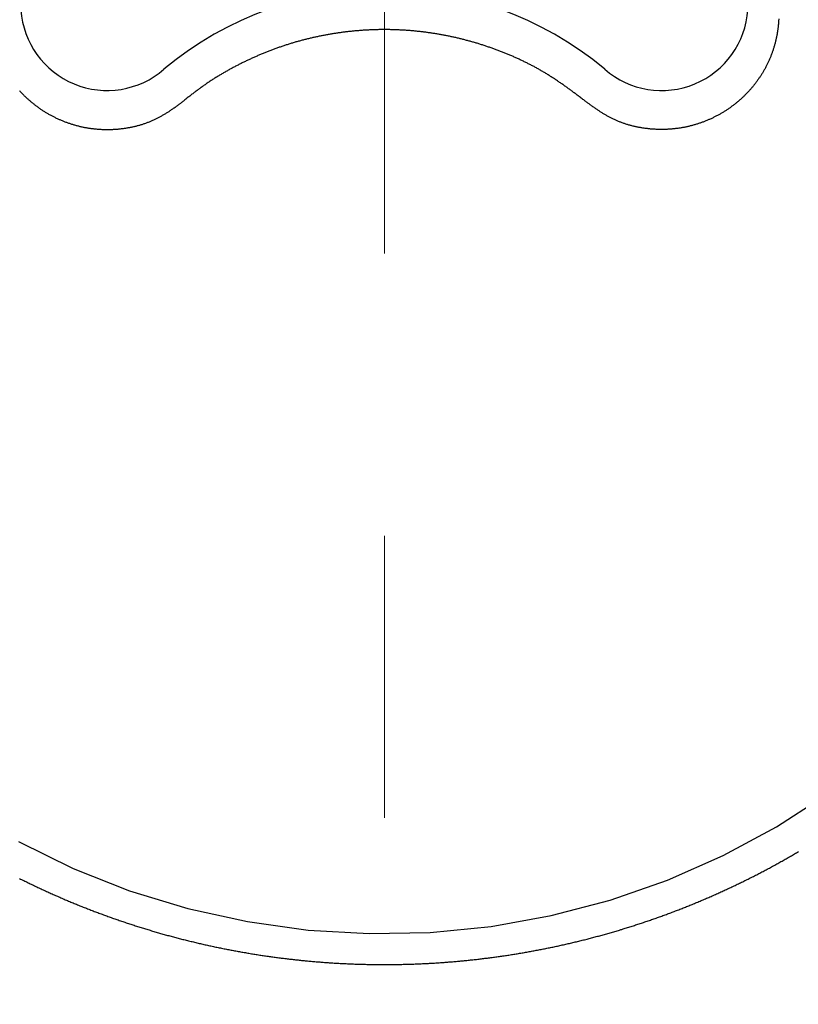
# Model space of a CAD drawing. Extents: x 1988 to 5188, y 194 to 4786.
# Drawn here: x 2661 to 2683, y 2109 to 2137 of the extents above; entities that cross this region are included whole.
import ezdxf

# ---------------------------------------------------------------- set-up
doc = ezdxf.new("R2010")
doc.units = 0
doc.header["$MEASUREMENT"] = 0
doc.linetypes.add('CENTER', pattern=[48, 24, -8, 8, -8])
doc.layers.get('0').update_dxf_attribs({"linetype": 'CONTINUOUS'})
doc.layers.get('Defpoints').update_dxf_attribs({"linetype": 'CONTINUOUS'})
doc.layers.add('PIC11', color=7, linetype='CONTINUOUS')
doc.layers.add('標註線', color=7, linetype='CONTINUOUS', lineweight=9)
doc.styles.get("Standard").update_dxf_attribs({"font": 'Microsoft JhengHei.ttf'})
doc.dimstyles.get("Standard").update_dxf_attribs({"dimtxt": 0.18, "dimasz": 0.18, "dimexe": 0.18, "dimexo": 0.0625, "dimgap": 0.09, "dimtad": 0, "dimtih": 1, "dimtoh": 1, "dimdec": 4, "dimzin": 0, "dimdsep": 46, "dimtxsty": 'Standard', "dimcen": 0.09, "dimadec": 0, "dimazin": 0, "dimtfac": 1, "dimtdec": 4, "dimtofl": 0, "dimtmove": 0, "dimatfit": 3, "dimfxl": 1, "dimtolj": 1, "dimtzin": 0, "dimarcsym": 0})

# ---------------------------------------------------------------- blocks, each defined once
blk = doc.blocks.new('SUB1')
at = {"layer": 'PIC11', "color": 7, "linetype": 'Continuous'}
for p, q in [((11.124, -16.656), (12.563, -15.722)), ((9.61, -17.474), (11.124, -16.656)), ((-10.376, -17.08), (-8.829, -17.837)), ((8.033, -18.17), (9.61, -17.474)), ((-8.829, -17.837), (-7.224, -18.47)), ((6.403, -18.739), (8.033, -18.17)), ((-7.224, -18.47), (-5.571, -18.975)), ((-5.571, -18.975), (-3.88, -19.347)), ((4.729, -19.178), (6.403, -18.739)), ((3.025, -19.483), (4.729, -19.178)), ((-3.88, -19.347), (-2.164, -19.586)), ((1.3, -19.654), (3.025, -19.483)), ((-2.164, -19.586), (-0.434, -19.688)), ((-0.434, -19.688), (1.3, -19.654))]:
    blk.add_line(p, q, dxfattribs=at)
for points in [[(-10.351, 4.214), (-10.336, 4.198), (-10.321, 4.182), (-10.306, 4.166), (-10.29, 4.149), (-10.275, 4.133), (-10.26, 4.118), (-10.244, 4.102), (-10.228, 4.086), (-10.212, 4.07), (-10.197, 4.055), (-10.181, 4.04), (-10.165, 4.024), (-10.148, 4.009), (-10.132, 3.994), (-10.116, 3.979), (-10.099, 3.964), (-10.082, 3.95), (-10.066, 3.935), (-10.049, 3.92), (-10.032, 3.906), (-10.015, 3.892), (-9.998, 3.878), (-9.981, 3.863), (-9.964, 3.849), (-9.946, 3.836), (-9.929, 3.822), (-9.911, 3.808), (-9.893, 3.795), (-9.876, 3.781), (-9.858, 3.768), (-9.84, 3.755), (-9.822, 3.742), (-9.804, 3.729), (-9.786, 3.716), (-9.767, 3.704), (-9.749, 3.691), (-9.73, 3.679), (-9.712, 3.666), (-9.693, 3.654), (-9.675, 3.642), (-9.656, 3.63), (-9.637, 3.618), (-9.618, 3.606), (-9.599, 3.595), (-9.58, 3.583), (-9.561, 3.572), (-9.541, 3.561), (-9.522, 3.55), (-9.503, 3.539), (-9.483, 3.528), (-9.464, 3.517), (-9.444, 3.507), (-9.424, 3.496), (-9.405, 3.486), (-9.385, 3.476), (-9.365, 3.466), (-9.345, 3.456), (-9.325, 3.446), (-9.305, 3.437), (-9.284, 3.427), (-9.264, 3.418), (-9.244, 3.408), (-9.224, 3.399), (-9.203, 3.39), (-9.183, 3.382), (-9.162, 3.373), (-9.141, 3.364), (-9.121, 3.356), (-9.1, 3.348), (-9.079, 3.339), (-9.059, 3.331), (-9.038, 3.323), (-9.017, 3.316), (-8.996, 3.308), (-8.975, 3.301), (-8.954, 3.293), (-8.933, 3.286), (-8.911, 3.279), (-8.89, 3.272), (-8.869, 3.265), (-8.848, 3.259), (-8.826, 3.252), (-8.805, 3.246), (-8.784, 3.24), (-8.762, 3.234), (-8.741, 3.228), (-8.719, 3.222), (-8.697, 3.216), (-8.676, 3.211), (-8.654, 3.206), (-8.633, 3.2), (-8.611, 3.195), (-8.589, 3.191), (-8.567, 3.186), (-8.546, 3.181), (-8.524, 3.177), (-8.502, 3.172), (-8.48, 3.168), (-8.458, 3.164), (-8.436, 3.16), (-8.414, 3.157), (-8.392, 3.153), (-8.37, 3.15), (-8.348, 3.146), (-8.326, 3.143), (-8.304, 3.14), (-8.282, 3.137), (-8.26, 3.135), (-8.238, 3.132), (-8.216, 3.13), (-8.194, 3.128), (-8.171, 3.126), (-8.149, 3.124), (-8.127, 3.122), (-8.105, 3.12), (-8.083, 3.119), (-8.061, 3.117), (-8.038, 3.116), (-8.016, 3.115), (-7.994, 3.114), (-7.972, 3.113), (-7.949, 3.113), (-7.927, 3.112), (-7.905, 3.112), (-7.883, 3.111), (-7.86, 3.111), (-7.838, 3.111), (-7.816, 3.112), (-7.794, 3.112), (-7.771, 3.113), (-7.749, 3.113), (-7.727, 3.114), (-7.704, 3.115), (-7.682, 3.116), (-7.66, 3.117), (-7.638, 3.119), (-7.616, 3.12), (-7.593, 3.122), (-7.571, 3.124), (-7.549, 3.125), (-7.527, 3.128), (-7.505, 3.13), (-7.482, 3.132), (-7.46, 3.135), (-7.438, 3.137), (-7.416, 3.14), (-7.394, 3.143), (-7.372, 3.146), (-7.35, 3.149), (-7.328, 3.153), (-7.306, 3.156), (-7.284, 3.16), (-7.262, 3.164), (-7.24, 3.168), (-7.218, 3.172), (-7.196, 3.176), (-7.174, 3.18), (-7.152, 3.185), (-7.131, 3.19), (-7.109, 3.194), (-7.087, 3.199), (-7.065, 3.205), (-7.044, 3.21), (-7.022, 3.215), (-7.001, 3.221), (-6.979, 3.226), (-6.958, 3.232), (-6.937, 3.238), (-6.915, 3.245), (-6.894, 3.251), (-6.873, 3.257), (-6.852, 3.264), (-6.831, 3.271), (-6.809, 3.278), (-6.789, 3.285), (-6.768, 3.292), (-6.747, 3.299), (-6.726, 3.307), (-6.705, 3.315), (-6.685, 3.322), (-6.664, 3.33), (-6.644, 3.339), (-6.623, 3.347), (-6.603, 3.355), (-6.583, 3.364), (-6.563, 3.373), (-6.543, 3.381), (-6.523, 3.391), (-6.503, 3.4), (-6.483, 3.409), (-6.463, 3.419), (-6.444, 3.429), (-6.424, 3.439), (-6.404, 3.449), (-6.385, 3.459), (-6.365, 3.469), (-6.346, 3.48), (-6.327, 3.491), (-6.308, 3.502), (-6.289, 3.513), (-6.27, 3.524), (-6.251, 3.535), (-6.232, 3.546), (-6.214, 3.557), (-6.196, 3.568), (-6.178, 3.58), (-6.16, 3.591), (-6.142, 3.602), (-6.125, 3.614), (-6.107, 3.625), (-6.089, 3.637), (-6.071, 3.649), (-6.053, 3.661), (-6.034, 3.674), (-6.016, 3.687), (-5.997, 3.7), (-5.977, 3.714), (-5.957, 3.728), (-5.937, 3.742), (-5.917, 3.756), (-5.897, 3.771), (-5.877, 3.785), (-5.857, 3.799), (-5.839, 3.812), (-5.821, 3.825), (-5.804, 3.837), (-5.789, 3.848), (-5.775, 3.858), (-5.763, 3.867)], [(11.184, 6.246), (11.183, 6.224), (11.182, 6.202), (11.181, 6.18), (11.179, 6.159), (11.178, 6.137), (11.176, 6.115), (11.174, 6.093), (11.172, 6.071), (11.17, 6.05), (11.167, 6.028), (11.165, 6.006), (11.162, 5.984), (11.16, 5.963), (11.157, 5.941), (11.154, 5.919), (11.151, 5.898), (11.147, 5.876), (11.144, 5.855), (11.14, 5.833), (11.136, 5.812), (11.133, 5.79), (11.128, 5.769), (11.124, 5.747), (11.12, 5.726), (11.115, 5.704), (11.111, 5.683), (11.106, 5.662), (11.101, 5.64), (11.096, 5.619), (11.091, 5.598), (11.086, 5.577), (11.08, 5.556), (11.074, 5.534), (11.069, 5.513), (11.063, 5.492), (11.057, 5.471), (11.05, 5.45), (11.044, 5.429), (11.038, 5.409), (11.031, 5.388), (11.024, 5.367), (11.017, 5.346), (11.01, 5.325), (11.003, 5.305), (10.995, 5.284), (10.988, 5.264), (10.98, 5.243), (10.972, 5.223), (10.964, 5.202), (10.956, 5.182), (10.948, 5.161), (10.94, 5.141), (10.931, 5.121), (10.923, 5.101), (10.914, 5.081), (10.905, 5.061), (10.896, 5.041), (10.886, 5.021), (10.877, 5.001), (10.868, 4.981), (10.858, 4.961), (10.848, 4.941), (10.838, 4.922), (10.828, 4.902), (10.818, 4.883), (10.808, 4.863), (10.797, 4.844), (10.786, 4.825), (10.776, 4.805), (10.765, 4.786), (10.754, 4.767), (10.743, 4.748), (10.731, 4.729), (10.72, 4.71), (10.709, 4.691), (10.697, 4.673), (10.685, 4.654), (10.673, 4.635), (10.661, 4.617), (10.649, 4.598), (10.637, 4.58), (10.624, 4.562), (10.612, 4.544), (10.599, 4.525), (10.586, 4.507), (10.573, 4.489), (10.56, 4.472), (10.547, 4.454), (10.534, 4.436), (10.521, 4.418), (10.507, 4.401), (10.493, 4.384), (10.48, 4.366), (10.466, 4.349), (10.452, 4.332), (10.438, 4.315), (10.423, 4.298), (10.409, 4.281), (10.395, 4.264), (10.38, 4.247), (10.365, 4.231), (10.351, 4.214), (10.336, 4.198), (10.321, 4.182), (10.306, 4.166), (10.29, 4.149), (10.275, 4.133), (10.26, 4.118), (10.244, 4.102), (10.228, 4.086), (10.212, 4.07), (10.197, 4.055), (10.181, 4.04), (10.165, 4.024), (10.148, 4.009), (10.132, 3.994), (10.116, 3.979), (10.099, 3.964), (10.082, 3.95), (10.066, 3.935), (10.049, 3.92), (10.032, 3.906), (10.015, 3.892), (9.998, 3.878), (9.981, 3.863), (9.964, 3.849), (9.946, 3.836), (9.929, 3.822), (9.911, 3.808), (9.893, 3.795), (9.876, 3.781), (9.858, 3.768), (9.84, 3.755), (9.822, 3.742), (9.804, 3.729), (9.786, 3.716), (9.767, 3.704), (9.749, 3.691), (9.73, 3.679), (9.712, 3.666), (9.693, 3.654), (9.675, 3.642), (9.656, 3.63), (9.637, 3.618), (9.618, 3.606), (9.599, 3.595), (9.58, 3.583), (9.561, 3.572), (9.541, 3.561), (9.522, 3.55), (9.503, 3.539), (9.483, 3.528), (9.464, 3.517), (9.444, 3.507), (9.424, 3.496), (9.405, 3.486), (9.385, 3.476), (9.365, 3.466), (9.345, 3.456), (9.325, 3.446), (9.305, 3.437), (9.284, 3.427), (9.264, 3.418), (9.244, 3.408), (9.224, 3.399), (9.203, 3.39), (9.183, 3.382), (9.162, 3.373), (9.141, 3.364), (9.121, 3.356), (9.1, 3.348), (9.079, 3.339), (9.059, 3.331), (9.038, 3.323), (9.017, 3.316), (8.996, 3.308), (8.975, 3.301), (8.954, 3.293), (8.933, 3.286), (8.911, 3.279), (8.89, 3.272), (8.869, 3.265), (8.848, 3.259), (8.826, 3.252), (8.805, 3.246), (8.784, 3.24), (8.762, 3.234), (8.741, 3.228), (8.719, 3.222), (8.697, 3.216), (8.676, 3.211), (8.654, 3.206), (8.633, 3.2), (8.611, 3.195), (8.589, 3.191), (8.567, 3.186), (8.546, 3.181), (8.524, 3.177), (8.502, 3.172), (8.48, 3.168), (8.458, 3.164), (8.436, 3.16), (8.414, 3.157), (8.392, 3.153), (8.37, 3.15), (8.348, 3.146), (8.326, 3.143), (8.304, 3.14), (8.282, 3.137), (8.26, 3.135), (8.238, 3.132), (8.216, 3.13), (8.194, 3.128), (8.171, 3.126), (8.149, 3.124), (8.127, 3.122), (8.105, 3.12), (8.083, 3.119), (8.061, 3.117), (8.038, 3.116), (8.016, 3.115), (7.994, 3.114), (7.972, 3.113), (7.949, 3.113), (7.927, 3.112), (7.905, 3.112), (7.883, 3.111), (7.86, 3.111), (7.838, 3.111), (7.816, 3.112), (7.794, 3.112), (7.771, 3.113), (7.749, 3.113), (7.727, 3.114), (7.704, 3.115), (7.682, 3.116), (7.66, 3.117), (7.638, 3.119), (7.616, 3.12), (7.593, 3.122), (7.571, 3.124), (7.549, 3.125), (7.527, 3.128), (7.505, 3.13), (7.482, 3.132), (7.46, 3.135), (7.438, 3.137), (7.416, 3.14), (7.394, 3.143), (7.372, 3.146), (7.35, 3.149), (7.328, 3.153), (7.306, 3.156), (7.284, 3.16), (7.262, 3.164), (7.24, 3.168), (7.218, 3.172), (7.196, 3.176), (7.174, 3.18), (7.152, 3.185), (7.131, 3.19), (7.109, 3.194), (7.087, 3.199), (7.065, 3.205), (7.044, 3.21), (7.022, 3.215), (7.001, 3.221), (6.979, 3.226), (6.958, 3.232), (6.937, 3.238), (6.915, 3.245), (6.894, 3.251), (6.873, 3.257), (6.852, 3.264), (6.831, 3.271), (6.809, 3.278), (6.789, 3.285), (6.768, 3.292), (6.747, 3.299), (6.726, 3.307), (6.705, 3.315), (6.685, 3.322), (6.664, 3.33), (6.644, 3.339), (6.623, 3.347), (6.603, 3.355), (6.583, 3.364), (6.563, 3.373), (6.543, 3.381), (6.523, 3.391), (6.503, 3.4), (6.483, 3.409), (6.463, 3.419), (6.444, 3.429), (6.424, 3.439), (6.404, 3.449), (6.385, 3.459), (6.365, 3.469), (6.346, 3.48), (6.327, 3.491), (6.308, 3.502), (6.289, 3.513), (6.27, 3.524), (6.251, 3.535), (6.232, 3.546), (6.214, 3.557), (6.196, 3.568), (6.178, 3.58), (6.16, 3.591), (6.142, 3.602), (6.125, 3.614), (6.107, 3.625), (6.089, 3.637), (6.071, 3.649), (6.053, 3.661), (6.034, 3.674), (6.016, 3.687), (5.997, 3.7), (5.977, 3.714), (5.957, 3.728), (5.937, 3.742), (5.917, 3.756), (5.897, 3.771), (5.877, 3.785), (5.857, 3.799), (5.839, 3.812), (5.821, 3.825), (5.804, 3.837), (5.789, 3.848), (5.775, 3.858), (5.763, 3.867)], [(5.763, 3.867), (5.749, 3.877), (5.733, 3.89), (5.715, 3.903), (5.696, 3.918), (5.675, 3.933), (5.654, 3.949), (5.631, 3.966), (5.608, 3.984), (5.585, 4.001), (5.562, 4.019), (5.538, 4.036), (5.516, 4.054), (5.493, 4.07), (5.471, 4.087), (5.45, 4.103), (5.429, 4.119), (5.408, 4.134), (5.387, 4.149), (5.367, 4.164), (5.347, 4.179), (5.327, 4.194), (5.307, 4.209), (5.287, 4.223), (5.267, 4.238), (5.246, 4.253), (5.226, 4.268), (5.205, 4.283), (5.184, 4.298), (5.163, 4.313), (5.142, 4.328), (5.121, 4.343), (5.099, 4.358), (5.078, 4.373), (5.057, 4.388), (5.036, 4.403), (5.014, 4.418), (4.993, 4.433), (4.971, 4.447), (4.95, 4.462), (4.929, 4.476), (4.907, 4.491), (4.886, 4.505), (4.865, 4.52), (4.843, 4.534), (4.822, 4.548), (4.8, 4.562), (4.778, 4.576), (4.757, 4.59), (4.735, 4.604), (4.713, 4.618), (4.692, 4.632), (4.67, 4.646), (4.648, 4.659), (4.626, 4.673), (4.604, 4.686), (4.582, 4.7), (4.56, 4.713), (4.537, 4.727), (4.515, 4.74), (4.493, 4.753), (4.47, 4.766), (4.448, 4.779), (4.426, 4.792), (4.403, 4.805), (4.381, 4.818), (4.358, 4.83), (4.335, 4.843), (4.313, 4.855), (4.29, 4.868), (4.267, 4.88), (4.244, 4.893), (4.221, 4.905), (4.198, 4.917), (4.175, 4.929), (4.152, 4.941), (4.129, 4.953), (4.106, 4.965), (4.083, 4.977), (4.06, 4.988), (4.037, 5), (4.013, 5.011), (3.99, 5.023), (3.967, 5.034), (3.943, 5.046), (3.92, 5.057), (3.896, 5.068), (3.873, 5.079), (3.849, 5.09), (3.825, 5.101), (3.802, 5.112), (3.778, 5.123), (3.754, 5.134), (3.731, 5.144), (3.707, 5.155), (3.683, 5.166), (3.659, 5.176), (3.635, 5.186), (3.611, 5.197), (3.587, 5.207), (3.563, 5.217), (3.539, 5.227), (3.515, 5.237), (3.491, 5.247), (3.467, 5.257), (3.443, 5.267), (3.419, 5.277), (3.394, 5.287), (3.37, 5.296), (3.346, 5.306), (3.322, 5.315), (3.297, 5.325), (3.273, 5.334), (3.249, 5.344), (3.224, 5.353), (3.2, 5.362), (3.175, 5.371), (3.151, 5.38), (3.126, 5.389), (3.102, 5.398), (3.077, 5.407), (3.053, 5.415), (3.028, 5.424), (3.003, 5.433), (2.979, 5.441), (2.954, 5.45), (2.929, 5.458), (2.905, 5.467), (2.88, 5.475), (2.855, 5.483), (2.83, 5.491), (2.805, 5.499), (2.781, 5.507), (2.756, 5.515), (2.731, 5.523), (2.706, 5.531), (2.681, 5.539), (2.656, 5.546), (2.631, 5.554), (2.606, 5.561), (2.581, 5.569), (2.556, 5.576), (2.531, 5.583), (2.506, 5.591), (2.481, 5.598), (2.455, 5.605), (2.43, 5.612), (2.405, 5.619), (2.38, 5.626), (2.355, 5.633), (2.329, 5.639), (2.304, 5.646), (2.279, 5.653), (2.254, 5.659), (2.228, 5.666), (2.203, 5.672), (2.178, 5.678), (2.152, 5.684), (2.127, 5.691), (2.101, 5.697), (2.076, 5.703), (2.05, 5.709), (2.025, 5.715), (1.999, 5.72), (1.974, 5.726), (1.948, 5.732), (1.923, 5.737), (1.897, 5.743), (1.872, 5.748), (1.846, 5.754), (1.82, 5.759), (1.795, 5.764), (1.769, 5.769), (1.743, 5.774), (1.718, 5.779), (1.692, 5.784), (1.666, 5.789), (1.641, 5.794), (1.615, 5.798), (1.589, 5.803), (1.563, 5.808), (1.537, 5.812), (1.512, 5.816), (1.486, 5.821), (1.46, 5.825), (1.434, 5.829), (1.408, 5.833), (1.382, 5.837), (1.356, 5.841), (1.331, 5.845), (1.305, 5.849), (1.279, 5.853), (1.253, 5.856), (1.227, 5.86), (1.201, 5.863), (1.175, 5.867), (1.149, 5.87), (1.123, 5.873), (1.097, 5.877), (1.071, 5.88), (1.045, 5.883), (1.019, 5.886), (0.993, 5.889), (0.967, 5.892), (0.941, 5.894), (0.915, 5.897), (0.889, 5.9), (0.862, 5.902), (0.836, 5.905), (0.81, 5.907), (0.784, 5.909), (0.758, 5.912), (0.732, 5.914), (0.706, 5.916), (0.68, 5.918), (0.654, 5.92), (0.627, 5.922), (0.601, 5.923), (0.575, 5.925), (0.549, 5.927), (0.523, 5.928), (0.497, 5.93), (0.471, 5.931), (0.444, 5.932), (0.418, 5.934), (0.392, 5.935), (0.366, 5.936), (0.34, 5.937), (0.314, 5.938), (0.287, 5.939), (0.261, 5.94), (0.235, 5.94), (0.209, 5.941), (0.183, 5.941), (0.157, 5.942), (0.13, 5.942), (0.104, 5.943), (0.078, 5.943), (0.052, 5.943), (0.026, 5.943), (-0.001, 5.943), (-0.027, 5.943), (-0.053, 5.943), (-0.079, 5.943), (-0.105, 5.943), (-0.131, 5.942), (-0.158, 5.942), (-0.184, 5.941), (-0.21, 5.941), (-0.236, 5.94), (-0.262, 5.939), (-0.289, 5.939), (-0.315, 5.938), (-0.341, 5.937), (-0.367, 5.936), (-0.393, 5.935), (-0.419, 5.933), (-0.446, 5.932), (-0.472, 5.931), (-0.498, 5.929), (-0.524, 5.928), (-0.55, 5.926), (-0.576, 5.925), (-0.603, 5.923), (-0.629, 5.921), (-0.655, 5.919), (-0.681, 5.917), (-0.707, 5.915), (-0.733, 5.913), (-0.759, 5.911), (-0.785, 5.909), (-0.812, 5.907), (-0.838, 5.904), (-0.864, 5.902), (-0.89, 5.899), (-0.916, 5.897), (-0.942, 5.894), (-0.968, 5.891), (-0.994, 5.888), (-1.02, 5.886), (-1.046, 5.883), (-1.072, 5.88), (-1.098, 5.876), (-1.124, 5.873), (-1.15, 5.87), (-1.176, 5.867), (-1.202, 5.863), (-1.228, 5.86), (-1.254, 5.856), (-1.28, 5.853), (-1.306, 5.849), (-1.332, 5.845), (-1.358, 5.841), (-1.384, 5.837), (-1.409, 5.833), (-1.435, 5.829), (-1.461, 5.825), (-1.487, 5.821), (-1.513, 5.817), (-1.539, 5.812), (-1.564, 5.808), (-1.59, 5.803), (-1.616, 5.799), (-1.642, 5.794), (-1.667, 5.789), (-1.693, 5.784), (-1.719, 5.779), (-1.745, 5.775), (-1.77, 5.77), (-1.796, 5.764), (-1.822, 5.759), (-1.847, 5.754), (-1.873, 5.749), (-1.898, 5.743), (-1.924, 5.738), (-1.95, 5.732), (-1.975, 5.727), (-2.001, 5.721), (-2.026, 5.715), (-2.052, 5.709), (-2.077, 5.703), (-2.103, 5.697), (-2.128, 5.691), (-2.153, 5.685), (-2.179, 5.679), (-2.204, 5.673), (-2.229, 5.666), (-2.255, 5.66), (-2.28, 5.653), (-2.305, 5.647), (-2.331, 5.64), (-2.356, 5.633), (-2.381, 5.627), (-2.406, 5.62), (-2.432, 5.613), (-2.457, 5.606), (-2.482, 5.599), (-2.507, 5.592), (-2.532, 5.584), (-2.557, 5.577), (-2.582, 5.57), (-2.607, 5.562), (-2.632, 5.555), (-2.657, 5.547), (-2.682, 5.539), (-2.707, 5.531), (-2.732, 5.524), (-2.757, 5.516), (-2.782, 5.508), (-2.806, 5.5), (-2.831, 5.492), (-2.856, 5.483), (-2.881, 5.475), (-2.905, 5.467), (-2.93, 5.458), (-2.955, 5.45), (-2.979, 5.441), (-3.004, 5.433), (-3.029, 5.424), (-3.053, 5.415), (-3.078, 5.406), (-3.102, 5.397), (-3.127, 5.388), (-3.151, 5.379), (-3.175, 5.37), (-3.2, 5.361), (-3.224, 5.352), (-3.249, 5.343), (-3.273, 5.333), (-3.297, 5.324), (-3.321, 5.314), (-3.346, 5.305), (-3.37, 5.295), (-3.394, 5.285), (-3.418, 5.275), (-3.442, 5.265), (-3.466, 5.256), (-3.49, 5.245), (-3.514, 5.235), (-3.538, 5.225), (-3.562, 5.215), (-3.586, 5.205), (-3.61, 5.194), (-3.634, 5.184), (-3.658, 5.174), (-3.682, 5.163), (-3.706, 5.152), (-3.729, 5.142), (-3.753, 5.131), (-3.777, 5.12), (-3.8, 5.109), (-3.824, 5.098), (-3.848, 5.087), (-3.871, 5.076), (-3.895, 5.065), (-3.918, 5.054), (-3.942, 5.043), (-3.965, 5.032), (-3.989, 5.02), (-4.012, 5.009), (-4.035, 4.997), (-4.059, 4.986), (-4.082, 4.974), (-4.105, 4.962), (-4.128, 4.951), (-4.151, 4.939), (-4.175, 4.927), (-4.198, 4.915), (-4.221, 4.903), (-4.244, 4.891), (-4.267, 4.879), (-4.29, 4.866), (-4.313, 4.854), (-4.335, 4.842), (-4.358, 4.829), (-4.381, 4.817), (-4.404, 4.804), (-4.426, 4.792), (-4.449, 4.779), (-4.472, 4.766), (-4.494, 4.753), (-4.517, 4.741), (-4.539, 4.728), (-4.562, 4.715), (-4.584, 4.701), (-4.606, 4.688), (-4.629, 4.675), (-4.651, 4.662), (-4.673, 4.648), (-4.695, 4.635), (-4.718, 4.621), (-4.74, 4.608), (-4.762, 4.594), (-4.783, 4.581), (-4.805, 4.567), (-4.827, 4.553), (-4.849, 4.539), (-4.871, 4.525), (-4.892, 4.511), (-4.914, 4.497), (-4.936, 4.483), (-4.957, 4.469), (-4.979, 4.454), (-5, 4.44), (-5.022, 4.425), (-5.043, 4.411), (-5.065, 4.396), (-5.086, 4.381), (-5.108, 4.366), (-5.129, 4.351), (-5.15, 4.336), (-5.171, 4.321), (-5.192, 4.306), (-5.213, 4.291), (-5.234, 4.276), (-5.254, 4.261), (-5.274, 4.246), (-5.294, 4.231), (-5.314, 4.216), (-5.334, 4.201), (-5.354, 4.186), (-5.374, 4.171), (-5.394, 4.156), (-5.414, 4.141), (-5.435, 4.125), (-5.456, 4.109), (-5.477, 4.092), (-5.498, 4.076), (-5.52, 4.058), (-5.543, 4.041), (-5.566, 4.023), (-5.589, 4.005), (-5.611, 3.987), (-5.634, 3.969), (-5.656, 3.952), (-5.677, 3.935), (-5.697, 3.919), (-5.716, 3.904), (-5.733, 3.89), (-5.749, 3.878), (-5.763, 3.867)], [(-10.349, -18.123), (-10.319, -18.139), (-10.288, -18.154), (-10.258, -18.169), (-10.227, -18.184), (-10.196, -18.199), (-10.166, -18.214), (-10.135, -18.229), (-10.105, -18.244), (-10.074, -18.259), (-10.043, -18.274), (-10.013, -18.289), (-9.982, -18.304), (-9.951, -18.318), (-9.92, -18.333), (-9.889, -18.348), (-9.859, -18.362), (-9.828, -18.377), (-9.797, -18.391), (-9.766, -18.406), (-9.735, -18.42), (-9.704, -18.434), (-9.673, -18.449), (-9.642, -18.463), (-9.611, -18.477), (-9.58, -18.491), (-9.549, -18.505), (-9.518, -18.519), (-9.487, -18.533), (-9.456, -18.547), (-9.425, -18.561), (-9.394, -18.575), (-9.362, -18.589), (-9.331, -18.603), (-9.3, -18.617), (-9.269, -18.63), (-9.237, -18.644), (-9.206, -18.658), (-9.175, -18.671), (-9.143, -18.685), (-9.112, -18.698), (-9.081, -18.712), (-9.049, -18.725), (-9.018, -18.738), (-8.986, -18.752), (-8.955, -18.765), (-8.924, -18.778), (-8.892, -18.791), (-8.861, -18.804), (-8.829, -18.817), (-8.797, -18.83), (-8.766, -18.843), (-8.734, -18.856), (-8.703, -18.869), (-8.671, -18.882), (-8.639, -18.895), (-8.608, -18.907), (-8.576, -18.92), (-8.544, -18.933), (-8.512, -18.945), (-8.481, -18.958), (-8.449, -18.97), (-8.417, -18.983), (-8.385, -18.995), (-8.353, -19.007), (-8.322, -19.02), (-8.29, -19.032), (-8.258, -19.044), (-8.226, -19.056), (-8.194, -19.069), (-8.162, -19.081), (-8.13, -19.093), (-8.098, -19.105), (-8.066, -19.117), (-8.034, -19.128), (-8.002, -19.14), (-7.97, -19.152), (-7.938, -19.164), (-7.906, -19.175), (-7.874, -19.187), (-7.841, -19.199), (-7.809, -19.21), (-7.777, -19.222), (-7.745, -19.233), (-7.713, -19.245), (-7.68, -19.256), (-7.648, -19.267), (-7.616, -19.279), (-7.584, -19.29), (-7.551, -19.301), (-7.519, -19.312), (-7.487, -19.323), (-7.454, -19.334), (-7.422, -19.345), (-7.39, -19.356), (-7.357, -19.367), (-7.325, -19.378), (-7.292, -19.389), (-7.26, -19.399), (-7.227, -19.41), (-7.195, -19.421), (-7.162, -19.431), (-7.13, -19.442), (-7.097, -19.452), (-7.065, -19.463), (-7.032, -19.473), (-7, -19.483), (-6.967, -19.494), (-6.934, -19.504), (-6.902, -19.514), (-6.869, -19.524), (-6.836, -19.535), (-6.804, -19.545), (-6.771, -19.555), (-6.738, -19.565), (-6.706, -19.575), (-6.673, -19.584), (-6.64, -19.594), (-6.607, -19.604), (-6.575, -19.614), (-6.542, -19.623), (-6.509, -19.633), (-6.476, -19.643), (-6.443, -19.652), (-6.41, -19.662), (-6.377, -19.671), (-6.345, -19.68), (-6.312, -19.69), (-6.279, -19.699), (-6.246, -19.708), (-6.213, -19.718), (-6.18, -19.727), (-6.147, -19.736), (-6.114, -19.745), (-6.081, -19.754), (-6.048, -19.763), (-6.015, -19.772), (-5.982, -19.781), (-5.949, -19.789), (-5.916, -19.798), (-5.883, -19.807), (-5.849, -19.815), (-5.816, -19.824), (-5.783, -19.833), (-5.75, -19.841), (-5.717, -19.85), (-5.684, -19.858), (-5.65, -19.866), (-5.617, -19.875), (-5.584, -19.883), (-5.551, -19.891), (-5.518, -19.899), (-5.484, -19.907), (-5.451, -19.915), (-5.418, -19.924), (-5.384, -19.931), (-5.351, -19.939), (-5.318, -19.947), (-5.285, -19.955), (-5.251, -19.963), (-5.218, -19.971), (-5.184, -19.978), (-5.151, -19.986), (-5.118, -19.993), (-5.084, -20.001), (-5.051, -20.008), (-5.017, -20.016), (-4.984, -20.023), (-4.951, -20.031), (-4.917, -20.038), (-4.884, -20.045), (-4.85, -20.052), (-4.817, -20.059), (-4.783, -20.067), (-4.75, -20.074), (-4.716, -20.081), (-4.683, -20.087), (-4.649, -20.094), (-4.615, -20.101), (-4.582, -20.108), (-4.548, -20.115), (-4.515, -20.121), (-4.481, -20.128), (-4.447, -20.135), (-4.414, -20.141), (-4.38, -20.148), (-4.347, -20.154), (-4.313, -20.16), (-4.279, -20.167), (-4.246, -20.173), (-4.212, -20.179), (-4.178, -20.186), (-4.145, -20.192), (-4.111, -20.198), (-4.077, -20.204), (-4.043, -20.21), (-4.01, -20.216), (-3.976, -20.222), (-3.942, -20.227), (-3.908, -20.233), (-3.875, -20.239), (-3.841, -20.245), (-3.807, -20.25), (-3.773, -20.256), (-3.739, -20.261), (-3.706, -20.267), (-3.672, -20.272), (-3.638, -20.278), (-3.604, -20.283), (-3.57, -20.288), (-3.536, -20.294), (-3.502, -20.299), (-3.469, -20.304), (-3.435, -20.309), (-3.401, -20.314), (-3.367, -20.319), (-3.333, -20.324), (-3.299, -20.329), (-3.265, -20.334), (-3.231, -20.339), (-3.197, -20.343), (-3.163, -20.348), (-3.129, -20.353), (-3.095, -20.357), (-3.061, -20.362), (-3.027, -20.366), (-2.993, -20.371), (-2.959, -20.375), (-2.925, -20.379), (-2.891, -20.384), (-2.857, -20.388), (-2.823, -20.392), (-2.789, -20.396), (-2.755, -20.4), (-2.721, -20.404), (-2.687, -20.408), (-2.653, -20.412), (-2.619, -20.416), (-2.585, -20.42), (-2.551, -20.424), (-2.517, -20.428), (-2.483, -20.431), (-2.449, -20.435), (-2.415, -20.439), (-2.381, -20.442), (-2.347, -20.446), (-2.312, -20.449), (-2.278, -20.452), (-2.244, -20.456), (-2.21, -20.459), (-2.176, -20.462), (-2.142, -20.465), (-2.108, -20.469), (-2.073, -20.472), (-2.039, -20.475), (-2.005, -20.478), (-1.971, -20.481), (-1.937, -20.483), (-1.903, -20.486), (-1.869, -20.489), (-1.834, -20.492), (-1.8, -20.495), (-1.766, -20.497), (-1.732, -20.5), (-1.698, -20.502), (-1.663, -20.505), (-1.629, -20.507), (-1.595, -20.51), (-1.561, -20.512), (-1.527, -20.514), (-1.492, -20.516), (-1.458, -20.519), (-1.424, -20.521), (-1.39, -20.523), (-1.355, -20.525), (-1.321, -20.527), (-1.287, -20.529), (-1.253, -20.531), (-1.219, -20.532), (-1.184, -20.534), (-1.15, -20.536), (-1.116, -20.538), (-1.082, -20.539), (-1.047, -20.541), (-1.013, -20.542), (-0.979, -20.544), (-0.945, -20.545), (-0.91, -20.547), (-0.876, -20.548), (-0.842, -20.549), (-0.807, -20.55), (-0.773, -20.551), (-0.739, -20.553), (-0.705, -20.554), (-0.67, -20.555), (-0.636, -20.556), (-0.602, -20.557), (-0.568, -20.557), (-0.533, -20.558), (-0.499, -20.559), (-0.465, -20.56), (-0.43, -20.56), (-0.396, -20.561), (-0.362, -20.562), (-0.328, -20.562), (-0.293, -20.563), (-0.259, -20.563), (-0.225, -20.563), (-0.19, -20.564), (-0.156, -20.564), (-0.122, -20.564), (-0.088, -20.564), (-0.053, -20.564), (-0.019, -20.564), (0.015, -20.564), (0.05, -20.564), (0.084, -20.564), (0.118, -20.564), (0.153, -20.564), (0.187, -20.564), (0.221, -20.563), (0.255, -20.563), (0.29, -20.563), (0.324, -20.562), (0.358, -20.562), (0.393, -20.561), (0.427, -20.56), (0.461, -20.56), (0.495, -20.559), (0.53, -20.558), (0.564, -20.558), (0.598, -20.557), (0.633, -20.556), (0.667, -20.555), (0.701, -20.554), (0.735, -20.553), (0.77, -20.552), (0.804, -20.551), (0.838, -20.549), (0.872, -20.548), (0.907, -20.547), (0.941, -20.545), (0.975, -20.544), (1.009, -20.543), (1.044, -20.541), (1.078, -20.539), (1.112, -20.538), (1.147, -20.536), (1.181, -20.534), (1.215, -20.533), (1.249, -20.531), (1.283, -20.529), (1.318, -20.527), (1.352, -20.525), (1.386, -20.523), (1.42, -20.521), (1.455, -20.519), (1.489, -20.517), (1.523, -20.514), (1.557, -20.512), (1.591, -20.51), (1.626, -20.508), (1.66, -20.505), (1.694, -20.503), (1.728, -20.5), (1.762, -20.498), (1.797, -20.495), (1.831, -20.492), (1.865, -20.489), (1.899, -20.487), (1.933, -20.484), (1.967, -20.481), (2.002, -20.478), (2.036, -20.475), (2.07, -20.472), (2.104, -20.469), (2.138, -20.466), (2.172, -20.463), (2.207, -20.459), (2.241, -20.456), (2.275, -20.453), (2.309, -20.449), (2.343, -20.446), (2.377, -20.443), (2.411, -20.439), (2.445, -20.435), (2.479, -20.432), (2.513, -20.428), (2.548, -20.424), (2.582, -20.421), (2.616, -20.417), (2.65, -20.413), (2.684, -20.409), (2.718, -20.405), (2.752, -20.401), (2.786, -20.397), (2.82, -20.393), (2.854, -20.388), (2.888, -20.384), (2.922, -20.38), (2.956, -20.376), (2.99, -20.371), (3.024, -20.367), (3.058, -20.362), (3.092, -20.358), (3.126, -20.353), (3.16, -20.349), (3.194, -20.344), (3.228, -20.339), (3.262, -20.334), (3.296, -20.329), (3.329, -20.325), (3.363, -20.32), (3.397, -20.315), (3.431, -20.31), (3.465, -20.305), (3.499, -20.299), (3.533, -20.294), (3.567, -20.289), (3.601, -20.284), (3.634, -20.278), (3.668, -20.273), (3.702, -20.268), (3.736, -20.262), (3.77, -20.256), (3.803, -20.251), (3.837, -20.245), (3.871, -20.24), (3.905, -20.234), (3.939, -20.228), (3.972, -20.222), (4.006, -20.216), (4.04, -20.21), (4.074, -20.204), (4.107, -20.198), (4.141, -20.192), (4.175, -20.186), (4.208, -20.18), (4.242, -20.174), (4.276, -20.167), (4.309, -20.161), (4.343, -20.155), (4.377, -20.148), (4.41, -20.142), (4.444, -20.135), (4.478, -20.129), (4.511, -20.122), (4.545, -20.115), (4.578, -20.109), (4.612, -20.102), (4.646, -20.095), (4.679, -20.088), (4.713, -20.081), (4.746, -20.074), (4.78, -20.067), (4.813, -20.06), (4.847, -20.053), (4.88, -20.046), (4.914, -20.039), (4.947, -20.031), (4.981, -20.024), (5.014, -20.017), (5.047, -20.009), (5.081, -20.002), (5.114, -19.994), (5.148, -19.987), (5.181, -19.979), (5.214, -19.971), (5.248, -19.964), (5.281, -19.956), (5.314, -19.948), (5.348, -19.94), (5.381, -19.932), (5.414, -19.924), (5.448, -19.916), (5.481, -19.908), (5.514, -19.9), (5.547, -19.892), (5.581, -19.884), (5.614, -19.875), (5.647, -19.867), (5.68, -19.859), (5.713, -19.85), (5.747, -19.842), (5.78, -19.833), (5.813, -19.825), (5.846, -19.816), (5.879, -19.808), (5.912, -19.799), (5.945, -19.79), (5.978, -19.781), (6.011, -19.773), (6.044, -19.764), (6.077, -19.755), (6.11, -19.746), (6.143, -19.737), (6.176, -19.728), (6.209, -19.718), (6.242, -19.709), (6.275, -19.7), (6.308, -19.691), (6.341, -19.681), (6.374, -19.672), (6.407, -19.663), (6.44, -19.653), (6.473, -19.644), (6.506, -19.634), (6.538, -19.624), (6.571, -19.615), (6.604, -19.605), (6.637, -19.595), (6.669, -19.585), (6.702, -19.575), (6.735, -19.566), (6.768, -19.556), (6.8, -19.546), (6.833, -19.536), (6.866, -19.525), (6.898, -19.515), (6.931, -19.505), (6.964, -19.495), (6.996, -19.485), (7.029, -19.474), (7.061, -19.464), (7.094, -19.453), (7.127, -19.443), (7.159, -19.432), (7.192, -19.422), (7.224, -19.411), (7.257, -19.4), (7.289, -19.39), (7.321, -19.379), (7.354, -19.368), (7.386, -19.357), (7.419, -19.346), (7.451, -19.335), (7.483, -19.324), (7.516, -19.313), (7.548, -19.302), (7.58, -19.291), (7.613, -19.28), (7.645, -19.268), (7.677, -19.257), (7.709, -19.246), (7.742, -19.234), (7.774, -19.223), (7.806, -19.211), (7.838, -19.2), (7.87, -19.188), (7.902, -19.177), (7.934, -19.165), (7.967, -19.153), (7.999, -19.141), (8.031, -19.13), (8.063, -19.118), (8.095, -19.106), (8.127, -19.094), (8.159, -19.082), (8.191, -19.07), (8.223, -19.058), (8.255, -19.046), (8.286, -19.033), (8.318, -19.021), (8.35, -19.009), (8.382, -18.996), (8.414, -18.984), (8.446, -18.972), (8.477, -18.959), (8.509, -18.947), (8.541, -18.934), (8.573, -18.921), (8.604, -18.909), (8.636, -18.896), (8.668, -18.883), (8.699, -18.87), (8.731, -18.858), (8.763, -18.845), (8.794, -18.832), (8.826, -18.819), (8.857, -18.806), (8.889, -18.793), (8.92, -18.779), (8.952, -18.766), (8.983, -18.753), (9.015, -18.74), (9.046, -18.726), (9.078, -18.713), (9.109, -18.7), (9.14, -18.686), (9.172, -18.673), (9.203, -18.659), (9.234, -18.645), (9.265, -18.632), (9.297, -18.618), (9.328, -18.604), (9.359, -18.591), (9.39, -18.577), (9.421, -18.563), (9.453, -18.549), (9.484, -18.535), (9.515, -18.521), (9.546, -18.507), (9.577, -18.493), (9.608, -18.479), (9.639, -18.464), (9.67, -18.45), (9.701, -18.436), (9.732, -18.421), (9.763, -18.407), (9.794, -18.393), (9.825, -18.378), (9.855, -18.364), (9.886, -18.349), (9.917, -18.334), (9.948, -18.32), (9.979, -18.305), (10.009, -18.29), (10.04, -18.276), (10.071, -18.261), (10.101, -18.246), (10.132, -18.231), (10.163, -18.216), (10.193, -18.201), (10.224, -18.186), (10.254, -18.171), (10.285, -18.155), (10.315, -18.14), (10.346, -18.125), (10.376, -18.11), (10.407, -18.094), (10.437, -18.079), (10.468, -18.064), (10.498, -18.048), (10.528, -18.033), (10.559, -18.017), (10.589, -18.001), (10.619, -17.986), (10.649, -17.97), (10.68, -17.954), (10.71, -17.939), (10.74, -17.923), (10.77, -17.907), (10.8, -17.891), (10.83, -17.875), (10.86, -17.859), (10.89, -17.843), (10.92, -17.827), (10.95, -17.811), (10.98, -17.794), (11.01, -17.778), (11.04, -17.762), (11.07, -17.746), (11.1, -17.729), (11.13, -17.713), (11.159, -17.696), (11.189, -17.68), (11.219, -17.663), (11.249, -17.647), (11.278, -17.63), (11.308, -17.613), (11.338, -17.597), (11.367, -17.58), (11.397, -17.563), (11.427, -17.546), (11.456, -17.529), (11.486, -17.513), (11.515, -17.496), (11.545, -17.479), (11.574, -17.461), (11.603, -17.444), (11.633, -17.427), (11.662, -17.41), (11.691, -17.393), (11.721, -17.375), (11.75, -17.358)]]:
    blk.add_lwpolyline(points, dxfattribs=at)
for centre, radius, start, end in [((0, -2.65), 9.74, 50.0637, 129.9363), ((-7.862, 6.671), 2.454, 184.0164, 311.0014), ((7.862, 6.671), 2.454, 228.9986, 356.1491)]:
    blk.add_arc(centre, radius, start, end, dxfattribs=at)
blk = doc.blocks.new('_Open30')
at = {"color": 0, "linetype": 'ByBlock', "lineweight": -2}
for p, q in [((-1, 0.26795), (0, 0)), ((0, 0), (-1, -0.26795)), ((0, 0), (-1, 0))]:
    blk.add_line(p, q, dxfattribs=at)
blk = doc.blocks.new('*D41')
at = {"layer": 'Defpoints', "color": 0, "transparency": 16777216}
for p in [(2671.448, 2229.648), (2671.448, 1074.648), (3138.346, 1074.648)]:
    blk.add_point(p, dxfattribs=at)
at = {"layer": '標註線', "color": 0, "lineweight": -2, "transparency": 16777216}
for p, q in [((2672.448, 2229.648), (3139.346, 2229.648)), ((3138.346, 2199.648), (3138.346, 1104.648)), ((2672.448, 1074.648), (3139.346, 1074.648))]:
    blk.add_line(p, q, dxfattribs=at)
at = {"layer": '標註線', "color": 0, "lineweight": -2, "transparency": 16777216, "xscale": 30, "yscale": 30, "zscale": 30}
for p, rotation in [((3138.346, 2229.648), 90), ((3138.346, 1074.648), 270)]:
    blk.add_blockref('_Open30', p, dxfattribs=dict(at, rotation=rotation))
at = {"layer": '標註線', "color": 0, "lineweight": 0, "transparency": 16777216, "insert": (3105.157, 1652.148), "char_height": 35, "attachment_point": 5, "rotation": 90}
blk.add_mtext('\\A1;{\\fMicrosoft JhengHei|b0|i0|c0|p34;1155}', dxfattribs=at)

msp = doc.modelspace()

# ---------------------------------------------------------------- linework, layer by layer
at = {"layer": 'PIC11', "color": 2, "linetype": 'CENTER', "lineweight": 0}
msp.add_line((2671.44811, 1074.6484), (2671.44811, 2267.34289), dxfattribs=at)

# ---------------------------------------------------------------- block references
at = {"layer": 'PIC11', "color": 7, "linetype": 'Continuous', "lineweight": 5}
msp.add_blockref('SUB1', (2671.44811, 2131.05613), dxfattribs=at)

# ---------------------------------------------------------------- dimensions: what is measured, and where the dimension line sits
at = {"layer": '標註線', "lineweight": 0}
dim = msp.add_linear_dim(base=(3138.34607, 1074.6484), p1=(2671.44811, 2229.6484), p2=(2671.44811, 1074.6484), angle=90, text='{\\fMicrosoft JhengHei|b0|i0|c0|p34;1155}', dimstyle='Standard', override={"dimtxt": 35, "dimasz": 30, "dimexe": 1, "dimexo": 1, "dimgap": 15, "dimtad": 1, "dimtih": 0, "dimtoh": 0, "dimzin": 8, "dimblk1": 'Open30', "dimblk2": 'Open30', "dimsah": 1, "dimcen": 2, "dimdle": 3, "dimtofl": 1, "dimtvp": 1}, dxfattribs=at)
dim.commit()
dim.dimension.update_dxf_attribs({"geometry": '*D41', "text_midpoint": (3105.15692, 1652.1484)})

doc.saveas('drawing.dxf')
